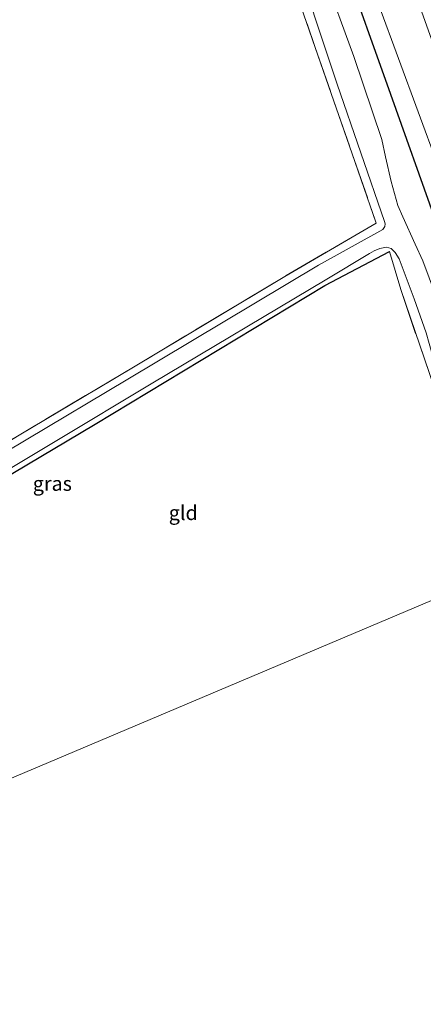
# Model space of a CAD drawing. Units: metres. Extents: x 99995 to 110008, y 412498 to 418753.
# Drawn here: x 103993 to 104063, y 413430 to 413600 of the extents above; entities that cross this region are included whole.
import ezdxf
from ezdxf.enums import TextEntityAlignment as Align

# ---------------------------------------------------------------- set-up
doc = ezdxf.new("R2010")
doc.units = ezdxf.units.M
doc.linetypes.add('IE-TERREINAFSCHEIDING', pattern=[10, 8, -2])
doc.layers.add('B-ME-GW-INSTEEKWATERGANG-L-B1', color=10, linetype='Continuous')
for name, color, linetype, lineweight in [('B-ME-GW-TEENLIJN-L-B1', 93, 'Continuous', 18), ('B-ME-IE-GRASLAND-GV-B6', 93, 'Continuous', 18), ('B-ME-IE-GRONDWERKLIJN-GROND_INGERICHT-GV-B6', 253, 'Continuous', 18), ('B-ME-IE-HULPGEOMETRIE-L-B1', 53, 'Continuous', 18), ('B-ME-IE-TERREINAFSCHEIDING-RASTERHEKWERK-L-B1', 8, 'IE-TERREINAFSCHEIDING', 18), ('B-ME-OG-WATER-GV-B6', 153, 'Continuous', 18)]:
    doc.layers.add(name, color=color, linetype=linetype, lineweight=lineweight)
doc.styles.add('NLCS-ISO', font='NLCS-ISO.TTF')

msp = doc.modelspace()

# ---------------------------------------------------------------- linework, layer by layer
at = {"layer": 'B-ME-GW-INSTEEKWATERGANG-L-B1'}
for points in [[(104085.728, 413509.026, -0.811), (104082.182, 413518.6, -0.788), (104074.048, 413541.303, -0.661), (104064.714, 413565.808, -0.736), (104057.034, 413587.357, -0.648), (104048.585, 413611.182, -0.67), (104039.04, 413637.518, -0.609), (104028.975, 413663.526, -0.788), (104019.786, 413688.238, -0.675), (104012.824, 413706.626, -0.805), (104005.809, 413724.882, -0.657), (104004.563, 413728.358, -0.722), (104003.368, 413732.551, -0.679), (104002.51, 413735.576, -0.622), (104001.491, 413737.395, -0.509), (104000.3, 413738.169, -0.409), (103998.613, 413738.822, -0.317), (103974.684, 413745.289, -0.518), (103967.762, 413746.592, -0.587), (103961.551, 413747.439, -0.522), (103959.593, 413747.262, -0.46)], [(103920.182, 413479.193, -1.126), (103930.135, 413485.181, -1.197), (103965.588, 413506.355, -1.097), (104005.926, 413530.366, -1.067), (104045.606, 413554.317, -1.123), (104056.781, 413560.236, -1.197)]]:
    msp.add_polyline3d(points, dxfattribs=at)
at = {"layer": 'B-ME-GW-TEENLIJN-L-B1'}
msp.add_polyline3d([(104023.291, 413728.912, -0.082), (104021.345, 413728.206, -0.139), (104018.645, 413727.021, -0.178), (104016.685, 413725.911, -0.243), (104014.961, 413724.504, -0.248), (104013.328, 413722.864, -0.252), (104012.348, 413720.539, -0.344), (104012.452, 413719.034, -0.422), (104013.07, 413716.65, -0.474), (104015.856, 413708.413, -0.561), (104021.103, 413694.631, -0.479), (104029.681, 413671.61, -0.561), (104039.083, 413646.47, -0.505), (104046.679, 413625.51, -0.622), (104054.954, 413602.808, -0.583), (104065.177, 413575.125, -0.452), (104088.991, 413513.43, -0.571)], dxfattribs=at)
at = {"layer": 'B-ME-IE-GRASLAND-GV-B6'}
for points in [[(104005.809, 413724.882, -0.657), (104012.824, 413706.626, -0.805), (104019.786, 413688.238, -0.675), (104028.975, 413663.526, -0.788), (104039.04, 413637.518, -0.609), (104048.585, 413611.182, -0.67), (104057.034, 413587.357, -0.648), (104064.714, 413565.808, -0.736), (104074.048, 413541.303, -0.661), (104082.182, 413518.6, -0.788), (104085.728, 413509.026, -0.811)], [(104013.07, 413716.65, -0.474), (104015.856, 413708.413, -0.561), (104021.103, 413694.631, -0.479), (104029.681, 413671.61, -0.561), (104039.083, 413646.47, -0.505), (104046.679, 413625.51, -0.622), (104054.954, 413602.808, -0.583), (104065.177, 413575.125, -0.452), (104088.991, 413513.43, -0.571), (104088.088, 413510.024, -0.855), (104085.728, 413509.026, -0.811), (104082.182, 413518.6, -0.788), (104074.048, 413541.303, -0.661), (104064.714, 413565.808, -0.736), (104057.034, 413587.357, -0.648), (104048.585, 413611.182, -0.67), (104039.04, 413637.518, -0.609), (104028.975, 413663.526, -0.788), (104019.786, 413688.238, -0.675), (104012.824, 413706.626, -0.805), (104005.809, 413724.882, -0.657)], [(103918.816, 413482.732, -2.064), (103918.324, 413484.008, -0.913), (103948.814, 413502.253, -0.905), (103981.808, 413521.898, -0.901), (104012.867, 413540.396, -0.905), (104038.692, 413555.901, -0.905), (104054.529, 413565.108, -1.067), (104050.362, 413577.116, -0.836), (104043.961, 413595.495, -0.779), (104036.033, 413618.49, -0.757), (104029.85, 413636.734, -0.783), (104022.565, 413655.917, -0.74), (104014.045, 413678.126, -0.609), (104004.825, 413702.939, -0.635), (103997.443, 413723.658, -0.57)], [(104085.728, 413509.026, -0.811), (104080.787, 413506.938, -2.061), (104077.875, 413515.693, -2.016), (104073.821, 413527.904, -2.016), (104068.047, 413543.867, -2.016), (104062.578, 413558.606, -2.016), (104061.234, 413561.465, -2.016), (104059.095, 413566.187, -2.016), (104058.263, 413568.176, -2.016), (104057.094, 413572.305, -2.016), (104056.098, 413576.56, -2.016), (104055.476, 413579.573, -2.02), (104050.633, 413593.936, -2.016), (104039.917, 413623.315, -2.016), (104031.444, 413646.644, -2.016), (104021.372, 413674.638, -2.016), (104011.085, 413703.58, -2.016), (104004.371, 413721.368, -2.016)], [(104019.509, 413719.498, 3.828), (104024.354, 413705.6, 3.845), (104037.903, 413669.531, 3.75), (104051.535, 413632.152, 3.24), (104065.207, 413593.714, 2.835), (104080.032, 413552.119, 2.382), (104093.61, 413515.125, 2.039), (104088.991, 413513.43, -0.571), (104065.177, 413575.125, -0.452), (104054.954, 413602.808, -0.583), (104046.679, 413625.51, -0.622), (104039.083, 413646.47, -0.505), (104029.681, 413671.61, -0.561), (104021.103, 413694.631, -0.479), (104015.856, 413708.413, -0.561), (104013.07, 413716.65, -0.474)], [(104002.293, 413715.303, -2.02), (104012.541, 413687.327, -2.02), (104023.066, 413658.935, -2.02), (104030.772, 413637.815, -2.016), (104037.228, 413620.443, -2.064), (104039.72, 413613.492, -2.064), (104047.778, 413589.167, -2.064), (104055.956, 413565.396, -2.064), (104056.078, 413564.975, -2.064), (104056.013, 413564.52, -2.064), (104055.651, 413563.994, -2.064), (104044.553, 413557.856, -2.064), (104011.583, 413538.152, -2.064), (103976.347, 413517.158, -2.064), (103937.474, 413494.045, -2.064), (103918.816, 413482.732, -2.064)], [(103982.927, 413517.72, -2.064), (104015.619, 413537.31, -2.064), (104045.955, 413555.439, -2.064), (104053.33, 413559.868, -2.064), (104054.161, 413560.329, -2.064), (104055.164, 413560.751, -2.064), (104056.291, 413560.941, -2.064), (104057.106, 413560.75, -2.064), (104057.814, 413560.054, -2.064), (104058.486, 413558.93, -2.064), (104061.057, 413552.029, -2.064), (104063.159, 413546.167, -2.064), (104064.19, 413542.439, -2.064), (104064.406, 413541.228, -2.064), (104064.993, 413539.168, -2.064), (104065.792, 413537.183, -2.064), (104066.893, 413534.977, -2.064), (104068.109, 413532.234, -2.064), (104069.865, 413527.93, -2.064), (104073.187, 413516.983, -2.064), (104077.207, 413505.424, -2.064)], [(104077.207, 413505.424, -2.064), (104075.627, 413504.757, -1.017), (104073.353, 413511.69, -1.027), (104069.516, 413523.328, -1.106), (104064.504, 413536.725, -1.145), (104058.749, 413553.621, -1.18), (104056.781, 413560.236, -1.197), (104045.606, 413554.317, -1.123), (104005.926, 413530.366, -1.067), (103965.588, 413506.355, -1.097)]]:
    msp.add_polyline3d(points, dxfattribs=at)
at = {"layer": 'B-ME-IE-GRONDWERKLIJN-GROND_INGERICHT-GV-B6'}
for points in [[(103997.443, 413723.658, -0.57), (104004.825, 413702.939, -0.635), (104014.045, 413678.126, -0.609), (104022.565, 413655.917, -0.74), (104029.85, 413636.734, -0.783), (104036.033, 413618.49, -0.757), (104043.961, 413595.495, -0.779), (104050.362, 413577.116, -0.836), (104054.529, 413565.108, -1.067), (104038.692, 413555.901, -0.905), (104012.867, 413540.396, -0.905), (103981.808, 413521.898, -0.901), (103948.814, 413502.253, -0.905), (103918.324, 413484.008, -0.913)], [(104075.627, 413504.757, -1.017), (103933.492, 413444.613, -1.019), (103920.182, 413479.193, -1.126), (103930.135, 413485.181, -1.197), (103965.588, 413506.355, -1.097), (104005.926, 413530.366, -1.067), (104045.606, 413554.317, -1.123), (104056.781, 413560.236, -1.197), (104058.749, 413553.621, -1.18), (104064.504, 413536.725, -1.145), (104069.516, 413523.328, -1.106), (104073.353, 413511.69, -1.027), (104075.627, 413504.757, -1.017)], [(104075.627, 413504.757, -1.017), (104089.849, 413462.815, -1.095), (104109.088, 413405.397, -1.082), (104127.806, 413349.324, -1.104), (104145.292, 413294.744, -1.117), (104155.398, 413265.641, -1.174), (104105.196, 413236.111, -1.108), (104050.135, 413203.247, -0.934), (104047.86, 413201.628, -0.855), (104041.375, 413212.768, -0.899), (103999.768, 413286.397, -0.733), (103940.619, 413391.913, -0.737), (103898.921, 413466.722, -1.025), (103900.222, 413467.64, -1.06), (103900.792, 413467.418, -1.06), (103901.829, 413467.741, -1.06), (103920.182, 413479.193, -1.126), (103933.492, 413444.613, -1.019), (104075.627, 413504.757, -1.017)]]:
    msp.add_polyline3d(points, dxfattribs=at)
at = {"layer": 'B-ME-IE-HULPGEOMETRIE-L-B1'}
msp.add_polyline3d([(104088.088, 413510.024, -0.855), (104085.728, 413509.026, -0.811), (104080.787, 413506.938, -2.061), (104077.207, 413505.424, -2.064), (104075.627, 413504.757, -1.017), (103933.492, 413444.613, -1.019), (103920.182, 413479.193, -1.126), (103919.855, 413480.042, -2.064), (103918.816, 413482.732, -2.064), (103918.324, 413484.008, -0.913), (103857.354, 413642.009, -0.808), (103857.087, 413642.7, -0.856), (103856.022, 413645.46, -0.805), (103855.861, 413645.877, -0.747)], dxfattribs=at)
at = {"layer": 'B-ME-IE-TERREINAFSCHEIDING-RASTERHEKWERK-L-B1'}
for points in [[(103997.443, 413723.658, -0.57), (104004.825, 413702.939, -0.635), (104014.045, 413678.126, -0.609), (104022.565, 413655.917, -0.74), (104029.85, 413636.734, -0.783), (104036.033, 413618.49, -0.757), (104043.961, 413595.495, -0.779), (104050.362, 413577.116, -0.836), (104054.529, 413565.108, -1.067), (104038.692, 413555.901, -0.905), (104012.867, 413540.396, -0.905), (103981.808, 413521.898, -0.901), (103948.814, 413502.253, -0.905), (103918.324, 413484.008, -0.913)], [(104056.781, 413560.236, -1.197), (104058.749, 413553.621, -1.18), (104064.504, 413536.725, -1.145), (104069.516, 413523.328, -1.106), (104073.353, 413511.69, -1.027), (104075.627, 413504.757, -1.017)]]:
    msp.add_polyline3d(points, dxfattribs=at)
at = {"layer": 'B-ME-OG-WATER-GV-B6'}
for points in [[(104004.371, 413721.368, -2.016), (104011.085, 413703.58, -2.016), (104021.372, 413674.638, -2.016), (104031.444, 413646.644, -2.016), (104039.917, 413623.315, -2.016), (104050.633, 413593.936, -2.016), (104055.476, 413579.573, -2.02), (104056.098, 413576.56, -2.016), (104057.094, 413572.305, -2.016), (104058.263, 413568.176, -2.016), (104059.095, 413566.187, -2.016), (104061.234, 413561.465, -2.016), (104062.578, 413558.606, -2.016), (104068.047, 413543.867, -2.016), (104073.821, 413527.904, -2.016), (104077.875, 413515.693, -2.016), (104080.787, 413506.938, -2.061)], [(103976.347, 413517.158, -2.064), (104011.583, 413538.152, -2.064), (104044.553, 413557.856, -2.064), (104055.651, 413563.994, -2.064), (104056.013, 413564.52, -2.064), (104056.078, 413564.975, -2.064), (104055.956, 413565.396, -2.064), (104047.778, 413589.167, -2.064), (104039.72, 413613.492, -2.064), (104037.228, 413620.443, -2.064), (104030.772, 413637.815, -2.016), (104023.066, 413658.935, -2.02), (104012.541, 413687.327, -2.02), (104002.293, 413715.303, -2.02)], [(104080.787, 413506.938, -2.061), (104077.207, 413505.424, -2.064), (104073.187, 413516.983, -2.064), (104069.865, 413527.93, -2.064), (104068.109, 413532.234, -2.064), (104066.893, 413534.977, -2.064), (104065.792, 413537.183, -2.064), (104064.993, 413539.168, -2.064), (104064.406, 413541.228, -2.064), (104064.19, 413542.439, -2.064), (104063.159, 413546.167, -2.064), (104061.057, 413552.029, -2.064), (104058.486, 413558.93, -2.064), (104057.814, 413560.054, -2.064), (104057.106, 413560.75, -2.064), (104056.291, 413560.941, -2.064), (104055.164, 413560.751, -2.064), (104054.161, 413560.329, -2.064), (104053.33, 413559.868, -2.064), (104045.955, 413555.439, -2.064), (104015.619, 413537.31, -2.064), (103982.927, 413517.72, -2.064)]]:
    msp.add_polyline3d(points, dxfattribs=at)

# ---------------------------------------------------------------- texts
at = {"layer": 'B-ME-IE-GRASLAND-GV-B6', "ltscale": 0.2, "style": 'NLCS-ISO'}
msp.add_text('gras', height=2.5, dxfattribs=at).set_placement((103998.531, 413520.067), align=Align.MIDDLE_CENTER)
at = {"layer": 'B-ME-IE-GRONDWERKLIJN-GROND_INGERICHT-GV-B6', "ltscale": 0.2, "style": 'NLCS-ISO'}
msp.add_text('gld', height=2.5, dxfattribs=at).set_placement((104021.1605, 413515.0107), align=Align.MIDDLE_CENTER)

doc.saveas('drawing.dxf')
